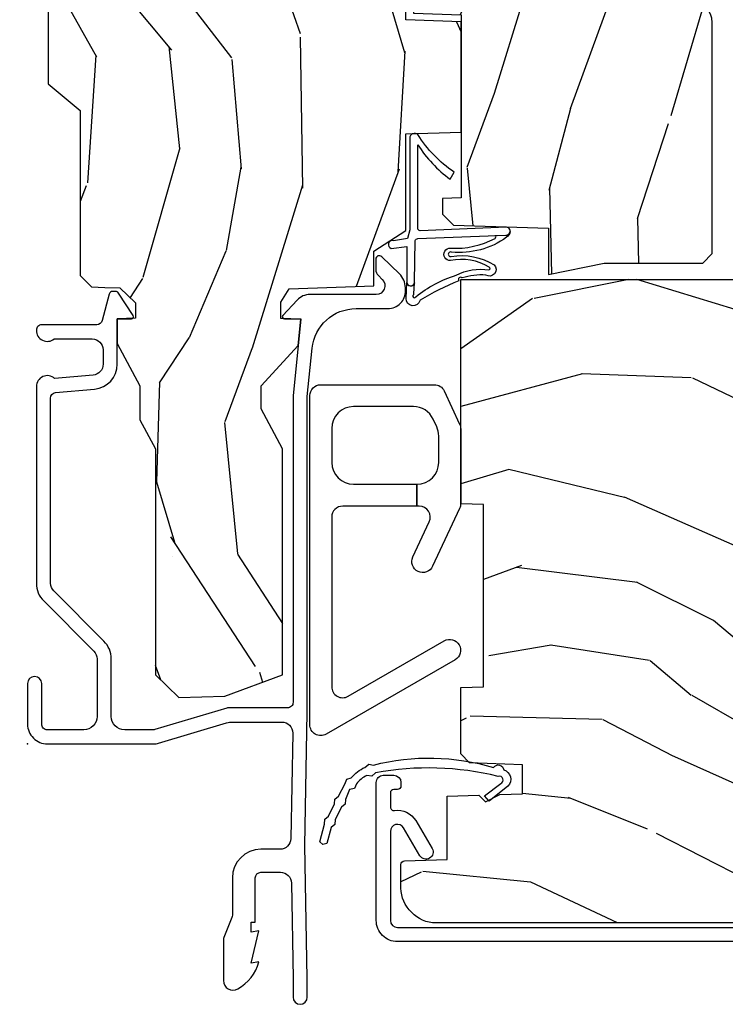
# Model space of a CAD drawing. Units: inches. Extents: x 0.6 to 63.2, y 1.8 to 39.3.
# Drawn here: x 7 to 9, y 2.3 to 5.1 of the extents above; entities that cross this region are included whole.
import ezdxf

# ---------------------------------------------------------------- set-up
doc = ezdxf.new("R2010")
doc.units = ezdxf.units.IN
doc.header["$MEASUREMENT"] = 0
doc.layers.add('ZP-ANNO-NPLT', color=7, linetype='Continuous', plot=False)
for name, color, linetype in [('ZP-SECT-ALUM', 63, 'Continuous'), ('ZP-SECT-HDWR', 53, 'Continuous'), ('ZP-SECT-WDHA', 11, 'Continuous'), ('ZP-SECT-WOOD', 104, 'Continuous'), ('ZP-SECT-WSTP', 40, 'Continuous')]:
    doc.layers.add(name, color=color, linetype=linetype)

# ---------------------------------------------------------------- blocks, each defined once
blk = doc.blocks.new('01CS AS RES C CM PF PT (11-16 IG) F J')
at = {"layer": 'ZP-SECT-WDHA'}
h = blk.add_hatch(dxfattribs=at)
h.set_pattern_fill('WOOD3', color=256, scale=2, angle=170, pattern_type=2)
h.set_pattern_definition([(165.2363999999999, (-0.7965445137620933, -0.8896294402361135), (21.31847901549633, -5.789859065948551), [0.2408319999999999, -23.84235799999999]), (181.3099, (-1.029425410931686, -0.8282577225358025), (-8.225759038695628, -0.5804251597106893), [0.3059419999999992, -9.892097999999974]), (215, (-1.335286627495356, -0.8352517344164525), (-0.3472964628043537, -1.96961611551987), [0.2262739999999999, -2.602151999999998]), (216.8476, (-1.520639576404029, -0.9650372664717038), (-32.78406714079374, -24.68207778133389), [0.438634, -43.42478999999999]), (182.9945999999999, (-1.8716493191611, -1.228081294135527), (18.42113293576037, 0.8135587761682705), [0.266834, -26.416494]), (170, (-2.138118225604294, -1.242021233122862), (-2.316911861358276, -1.622319150690555), [0.4999999999999995, -1.499999999999997]), (160.5377, (-2.630522102110397, -1.155197144289395), (9.500783344918702, -3.706093886339545), [0.24331, -11.922214]), (164.2894000000001, (-0.8903145297022305, -1.421425626862706), (17.37924160681557, -5.095285093198484), [0.200998, -19.898754]), (170, (-1.083803116751333, -1.366999836269066), (-2.316911861358276, -1.622319150690555), [0.2999999999999994, -1.699999999999997]), (198.3008, (-1.379245442654998, -1.314905382968994), (-23.74954216806198, -7.997452301142773), [0.2952959999999998, -29.23434999999999]), (222.125, (-1.659606203311547, -1.407629942197296), (9.614947161107517, 8.458889687255558), [0.4560699999999997, -22.34743799999999]), (209.2893999999999, (-1.997865718115052, -1.71353924353496), (-13.55417594471107, -7.764298450998116), [0.2842539999999998, -28.14108799999999]), (176.3402, (-2.245780095757782, -1.852602039990422), (-16.10421977526048, 0.8087520192303598), [0.362216, -17.748554]), (158.1113, (-2.607256813948852, -1.829481006150821), (26.53271904359165, -10.77101530580106), [0.38833, -38.444646]), (163.2902, (-0.997976399855732, -2.032006433730266), (-17.37924728909397, 5.095270998947913), [0.342344, -33.89214000000001]), (173.3665, (-1.325865108773202, -1.93357374320302), (-31.86114692379661, 3.587104350246542), [0.340588, -33.718186]), (203.6901, (-1.664172708350692, -1.894229517856508), (4.286526959831395, 1.275025577407217), [0.360556, -6.850547999999999]), (217.4896, (-1.994344669787738, -2.039096615158875), (-23.51639970003244, -18.19282732060551), [0.3255759999999998, -32.23206399999997]), (184.9314, (-2.252677938090487, -2.237247876795088), (-22.70765962799548, -2.088580424131212), [0.310484, -30.737866]), (170, (-2.562012118207507, -2.263938043735983), (-2.316911861358276, -1.622319150690555), [0.2399999999999997, -1.759999999999997]), (157.0053999999999, (-2.798365978930435, -2.222262481095917), (-17.03194919702135, 7.064893705450891), [0.266834, -26.416494]), (170, (-1.348084940222911, -0.447132934058466), (-2.316911861358276, -1.622319150690555), [0, -1.999999999999997]), (33.15240000000005, (-1.675925564366401, -0.69395377021538), (-34.4063776990759, -22.36517819120654), [0.4386340000000001, -43.42478999999999]), (16.56509999999999, (-1.655988985436268, -2.423694367189561), (2.316910657574221, 1.622322022142024), [0.1788859999999999, -4.293249999999996]), (358.1301, (-1.484527890740965, -2.372693455375291), (12.1649887274718, -0.1141638171402071), [0.282842, -13.859292]), (326.8014, (-1.201835792790875, -2.381922635001537), (9.1534838287124, -5.675715305441999), [0.152316, -15.07923]), (196.5651, (-1.675925564366401, -0.69395377021538), (-2.316910657574222, -1.622322022142024), [0.2236059999999997, -4.248529999999991]), (176.7098, (-1.89025193273553, -0.7577049099832251), (18.0738357497184, -1.156064090092352), [0.3423439999999998, -33.89213999999998]), (159.8753000000001, (-2.23203249586637, -0.7380568396969452), (-32.44156916969214, 11.81290105467157), [0.568858, -56.316992]), (159.6952, (-0.7583419146753628, -0.6729717345734301), (-11.47040035302123, 4.05338387850278), [0.2236059999999998, -22.13707199999998]), (185.5240999999999, (-0.9680536932313756, -0.5953768253662091), (22.70766087856624, 2.088581876288338), [0.37363, -36.989452]), (212.8789, (-1.339949302082466, -0.6313442567073296), (29.77255931841605, 19.12053269156008), [0.3821, -37.827846]), (204.6952, (-1.660843999119286, -0.8387727827437672), (-22.12722123007477, -10.31436394025576), [0.316228, -31.306548]), (179.4623, (-1.948150686882506, -0.9708896520925591), (-10.19537476309, -0.2331297955978164), [0.364966, -11.80056]), (163.4181, (-2.313100368626912, -0.9674647733132034), (32.78887834283088, -9.843243356947559), [0.5234499999999996, -51.82155999999997]), (161.8698999999999, (-0.8451660035088295, -1.165375611079532), (11.4703964642499, -4.053392291597658), [0.2828419999999998, -13.85929199999999]), (181.3099, (-1.113966247245578, -1.077361811212291), (-8.225759038695628, -0.5804251597106893), [0.3059419999999992, -9.892097999999974]), (212.5104, (-1.419827463809248, -1.084355823092955), (25.13874798031408, 15.8758738578798), [0.3255759999999999, -32.232064]), (215, (-1.694383923618907, -1.259337966115573), (-0.3472964628043537, -1.96961611551987), [0.3676959999999998, -2.460731999999998]), (187.3539999999999, (-1.995582465595482, -1.470239455705346), (26.99418906715191, 3.363597875096817), [0.3352619999999997, -33.19084799999995]), (166.6335, (-2.328085764326083, -1.513152814153151), (31.16654659806278, -7.526378549481373), [0.3405879999999998, -33.71818599999997]), (152.8972999999999, (-2.659447436796888, -1.43441627868615), (-18.65427096867755, 9.381801796357342), [0.2720299999999997, -26.93091199999998]), (161.2537999999999, (-0.931990092342291, -1.657779487585635), (-13.44000942209144, 4.400698029470009), [0.2630579999999997, -26.04283399999998]), (184.9314, (-1.181094181018794, -1.573238651271744), (-22.70765962799548, -2.088580424131212), [0.310484, -30.737866]), (202.0053999999999, (-1.490428361135814, -1.599928818212639), (10.8899649016545, 4.172367285044429), [0.37736, -18.490604]), (219.8991, (-1.840296477633104, -1.741322951961656), (26.18062003425595, 21.78474614393879), [0.4967899999999998, -49.18217999999997]), (185.9454, (-2.221421266110441, -2.05998248125288), (8.225758590440604, 0.5804298226595761), [0.291204, -14.269016]), (163.9909999999999, (-2.511059291167216, -2.090145611747125), (-19.34885845132704, 5.442577628555255), [0.3821, -37.827846]), (146.8014, (-2.878340310205176, -1.984766994113194), (-9.153483828712398, 5.675715305442), [0.152316, -15.07923]), (160.5377, (-1.036178998942448, -2.24866413939295), (9.500783344918702, -3.706093886339545), [0.24331, -11.922214]), (180.008, (-1.265586932558706, -2.167596266632408), (-22.36036360548723, -0.1189780968844976), [0.345254, -34.18010000000001]), (207.4054, (-1.610840459242867, -2.167644351406387), (-29.07795374707081, -15.18132466061387), [0.4280179999999998, -42.37384999999997]), (199.0545999999999, (-1.643527266126561, -0.3950384807583802), (-15.17649473040698, -5.447387456773114), [0.2059119999999999, -20.38534799999998]), (180.7842999999999, (-1.838157479435459, -0.4622625840795607), (32.55573637576239, 0.3521060877535538), [0.4275519999999997, -42.32756599999994]), (162.875, (-2.265668589913936, -0.4681149697004159), (13.44001353167818, -4.400686741272037), [0.4837359999999997, -15.64077999999999])])
h.paths.add_polyline_path([(2.452995866644656, -1.070794804211942), (2.455160954353146, -1.008794804211945), (2.59243076198021, -1.008794804211945), (2.598995866644656, -0.8207948042119426), (2.803995866644655, -0.8207948042119426), (2.803995866644655, -0.8107948042119517), (2.913995866644654, -0.8107948042119517), (2.913995866644654, -0.8207948042119426), (2.988995866644657, -0.8207948042119426), (2.995560971309103, -1.008794804211945), (3.100315970877943, -1.008794804211945), (3.106995866644652, -1.200081991290844), (3.154995866644654, -1.227794804211953), (3.249195873897107, -1.227794804211953), (3.249195873897107, -0.0989827754166157), (3.217945873897122, -0.0677327754166299), (2.961995866644656, -0.0587948042119564), (2.883995866644653, -0.2737948042119598), (2.835995866644651, -0.2737948042119456), (2.72860982013303, 0.0222051957880467), (2.53875837389711, 0.0222051957880467), (2.484195873897107, -0.0747948042119475), (2.421195873897104, -0.0747948042119475), (2.412195873897104, -0.0587948042119564), (1.868995866644652, -0.0587948042119564), (1.793476899838708, -0.1487948042119598), (1.326703022824332, -0.1487948042119598), (1.294322261730201, -0.1811755653060913), (1.292995873897112, -0.2191583432459652), (1.291509573256163, -0.2617204248547438), (1.248932285412678, -0.306000804211962), (1.205995866644656, -0.306000804211962), (1.204179986631089, -0.2540008042119553), (1.134344198793172, -0.2540008042119553), (1.013977705011001, -0.3180008042119482), (0.9180683604021594, -0.3180008042119482), (0.8357038255787897, -0.3617948042119536), (0.1957458666446428, -0.3617948042119536), (0.131131566547225, -0.4287491711062757), (0.1356762991729994, -0.5588932856813074), (0.1957458666446285, -0.7218198040442588), (0.8357038255787756, -0.7218198040442588), (0.9485474134995683, -0.6618198040442566), (1.013977705011001, -0.6618198040442566), (1.12851736687196, -0.7662796861891934), (1.202877529007537, -0.7738198040442655), (1.204868012868573, -0.7168198040442633), (1.250995866644657, -0.7168198040442633), (1.288917082523511, -0.7403309578891566), (1.297314265072017, -0.9807948042119534), (1.395549183256875, -0.9807948042119534), (1.45399586664466, -1.070794804211956), (1.727513305834449, -1.070794804211956), (1.732995866644657, -1.227794804211953), (2.044995866644654, -1.227794804211953), (2.050478427454862, -1.070794804211956)])
h = blk.add_hatch(dxfattribs=at)
h.set_pattern_fill('WOOD3', color=256, scale=2, angle=73, pattern_type=2)
h.set_pattern_definition([(68.23640000000003, (-0.4960984339538737, -5.667637731969712), (-8.344771374467806, -20.45396798290167), [0.240832, -23.842358]), (84.30990000000003, (-0.4068031297011512, -5.44397202463304), (0.4263690944681487, 8.235181511295936), [0.3059419999999998, -9.892097999999994]), (117.9999999999999, (-0.376469903642116, -5.139538295560761), (-1.91261010378108, 0.5847435903937086), [0.226274, -2.602152]), (119.8476, (-0.482699191840565, -4.939750061851043), (-20.50272857977593, 35.54768828883149), [0.4386339999999994, -43.42478999999991]), (85.9946, (-0.7010052023319115, -4.559299689550854), (-1.437476743240212, -18.38297247813528), [0.266833999999999, -26.41649399999994]), (73, (-0.682366844461777, -4.293118150717099), (-1.327866102480597, 2.497352921371544), [0.5, -1.499999999999999]), (63.53769999999999, (-0.5361809921004071, -3.814965772735583), (-4.83632345258755, -8.978306718050996), [0.24331, -11.922214]), (67.2894, (-1.012503002173913, -5.509757011419431), (-7.175302374271583, -16.6287403265194), [0.200998, -19.898754]), (73, (-0.934902566110102, -5.324343494321283), (-1.327866102480597, 2.497352921371544), [0.2999999999999999, -1.699999999999999]), (101.3007999999999, (-0.8471910546932814, -5.03745206753237), (-5.043499394239718, 24.54716094300748), [0.2952959999999999, -29.23434999999999]), (125.1249999999999, (-0.9050570773001975, -4.747880792320799), (7.22407110884461, -10.57415813511433), [0.4560699999999999, -22.347438]), (112.2893999999999, (-1.167462712124512, -4.374861646950968), (-6.054586024953076, 14.39937512681709), [0.2842539999999994, -28.14108799999996]), (79.34020000000001, (-1.275275793158863, -4.111847693789009), (2.765334394382427, 15.88561928555967), [0.362216, -17.748554]), (61.1113, (-1.208274169697199, -3.7558831134534), (-13.92425483963839, -25.02229161617255), [0.38833, -38.444646]), (66.29019999999998, (-1.605411950870992, -5.328486554491341), (7.175289077572957, 16.62874768410002), [0.342344, -33.89214000000001]), (76.3665, (-1.467753381026737, -5.015037805652816), (7.443263674111075, 31.18650071420278), [0.340588, -33.718186]), (106.6900999999999, (-1.387473096540267, -4.684046754530932), (0.7431255040166733, -4.409962367830814), [0.3605559999999998, -6.850547999999997]), (120.4895999999999, (-1.49102253631605, -4.33868098679747), (-15.19129255384614, 25.55825994297176), [0.325576, -32.232064]), (87.9314, (-1.656213902708175, -4.058124731352144), (0.6943551067665492, 22.79293410148564), [0.310484, -30.737866]), (73, (-1.645006771768402, -3.747843568185423), (-1.327866102480597, 2.497352921371544), [0.2399999999999999, -1.759999999999999]), (60.0054, (-1.574837562634941, -3.518330426754296), (9.087905524651104, 16.04400167334359), [0.2668339999999999, -26.41649399999999]), (73, (0.0103156400016573, -5.174135162878343), (-1.327866102480597, 2.497352921371544), [0, -1.999999999999999]), (296.1524, (-0.1947117094648831, -4.818658319791872), (-18.00538888531858, 36.87554735843705), [0.438634, -43.42478999999999]), (279.5651, (-1.913988740113323, -4.627643943671408), (1.327869099233074, -2.497352076502218), [0.1788859999999996, -4.293249999999986]), (261.1301, (-1.884263832391914, -4.804042441003311), (-1.595852046107204, -12.06039967677669), [0.282842, -13.859292]), (229.8014, (-1.927875719475762, -5.083502640861873), (-6.748938448303023, -8.393559450670805), [0.1523159999999999, -15.07922999999999]), (99.5650999999999, (-0.1947117094648831, -4.818658319791872), (-1.327869099233074, 2.497352076502218), [0.2236059999999998, -4.248529999999996]), (79.70980000000002, (-0.2318678441166426, -4.59816019812699), (-3.350093459302553, -17.79822734718652), [0.342344, -33.89214000000001]), (62.87529999999996, (-0.1707136547494343, -4.26132171291065), (15.67848221527703, 30.76012413734089), [0.568858, -56.316992]), (62.69520000000003, (-0.2857113876420012, -5.731959507008717), (5.421060729349781, 10.89091849633434), [0.2236059999999999, -22.13707199999999]), (88.5241, (-0.1831374223644815, -5.533267328885735), (-0.6943538178398185, -22.79293551970828), [0.37363, -36.989452]), (115.8789, (-0.1735140842606029, -5.159760446266773), (15.34964888471387, -31.88084594068392), [0.3820999999999999, -37.82784599999999]), (107.6951999999999, (-0.340289243488618, -4.815978471369227), (-7.540852312839228, 23.21929303946757), [0.3162279999999999, -31.306548]), (82.46230000000001, (-0.4364074563340506, -4.514712327968744), (1.011111546693648, 10.14779136076372), [0.364966, -11.80056]), (66.4181, (-0.3885319279916448, -4.152900313538687), (-13.76583238823936, -31.344885410924), [0.52345, -51.82155999999999]), (64.86989999999993, (-0.7638637656235244, -5.585773654647347), (-5.421068605812715, -10.89091361125097), [0.282842, -13.859292]), (84.30990000000003, (-0.6437474980626359, -5.329703191166608), (0.4263690944681487, 8.235181511295936), [0.3059419999999998, -9.892097999999994]), (115.5103999999999, (-0.6134142720035936, -5.025269462094335), (12.69389479119331, -26.88614988798454), [0.325576, -32.232064]), (117.9999999999999, (-0.7536321091820053, -4.731434545624203), (-1.91261010378108, 0.5847435903937086), [0.367696, -2.460732]), (90.35399999999979, (-0.9262547025044742, -4.406778665845898), (0.0487620292280617, -27.20289793979688), [0.335262, -33.190848]), (69.63350000000003, (-0.9283262325895069, -4.071523973465453), (-11.26852463519537, -30.01700107381327), [0.340588, -33.718186]), (55.89729999999997, (-0.8097937578645134, -3.752227790532479), (11.58525502309056, 17.37187083675603), [0.2720299999999998, -26.93091199999999]), (64.2538, (-1.24201614360504, -5.439587802285977), (6.005821017315286, 12.80351945054413), [0.263058, -26.042834]), (87.9314, (-1.1277473101386, -5.2026434339245), (0.6943551067665492, 22.79293410148564), [0.310484, -30.737866]), (105.0053999999999, (-1.116540179198826, -4.892362270757764), (2.814114219735264, -11.31727641611973), [0.3773599999999999, -18.49060399999999]), (122.8991, (-1.214242184880161, -4.527870407905048), (18.43175097613516, -28.64036637139408), [0.4967899999999999, -49.18217999999998]), (88.9454, (-1.484079046634827, -4.110751638202238), (-0.42636441164763, -8.235181634652655), [0.291204, -14.269016]), (66.99100000000003, (-1.478719349789509, -3.819596570154764), (7.760042155334035, 18.54135163249375), [0.3821, -37.827846]), (49.80139999999996, (-1.329365911756349, -3.46789563107773), (6.748938448303024, 8.393559450670804), [0.152316, -15.07923]), (63.53769999999999, (-1.815798997182858, -5.264164779452336), (-4.83632345258755, -8.978306718050996), [0.24331, -11.922214]), (83.00800000000002, (-1.70737759781088, -5.04634650621012), (2.606951578708767, 22.20819262847393), [0.345254, -34.18010000000001]), (110.4053999999999, (-1.665349503562934, -4.703660586899324), (-11.52445423798903, 30.71134915766887), [0.4280179999999999, -42.37384999999998]), (102.0545999999999, (0.0980271514184779, -4.88724373608943), (-3.557234008732984, 15.72724097270063), [0.205912, -20.385348]), (83.78429999999999, (0.0550235826722627, -4.68587170954381), (-3.618064673815966, -32.35598179133584), [0.4275519999999994, -42.32756599999991]), (65.87499999999999, (0.1013153181787771, -4.260833975661512), (-6.005810314090468, -12.80352490518391), [0.483736, -15.64078])])
edge = h.paths.add_edge_path()
edge.add_line((1.315000000022138, -2.601204424703709), (1.236000000022123, -2.601204424703709))
edge.add_arc((0.90056021869553, -2.31955946602319), 0.4379996913772703, 274.5074822616444, 319.98220686173005, ccw=False)
edge.add_arc((0.9361611394561494, -2.771158065255734), 0.0149999999998874, 94.50748226166796, 168.0000000018167)
edge.add_line((0.9214889254451534, -2.768039389893957), (0.9070000000221013, -2.836204424703723))
edge.add_line((0.9070000000221013, -2.836204424703723), (0.7609167479994241, -2.836204424703723))
edge.add_line((0.7609167479994241, -2.836204424703723), (0.7587348648833939, -2.711204424703552))
edge.add_line((0.7587348648833939, -2.711204424703552), (0.7692515946028636, -2.108701382594119))
edge.add_arc((0.7492546406997392, -2.108352334465372), 0.0199999999999966, 358.9999999999956, 448.9999999999955)
edge.add_line((0.7496036888284863, -2.088355380562248), (0.6427564930596219, -2.086490355822704))
edge.add_line((0.6427564930596219, -2.086490355822704), (0.5449705621732193, -1.988704424703328))
edge.add_line((0.5449705621732193, -1.988704424703328), (0.4849705621732455, -1.988704424703328))
edge.add_line((0.4849705621732455, -1.988704424703328), (0.4612992011364696, -2.029704424703325))
edge.add_line((0.4612992011364696, -2.029704424703325), (0.4012992011364674, -2.029704424703325))
edge.add_line((0.4012992011364674, -2.029704424703325), (0.3776278400996915, -1.988704424703328))
edge.add_line((0.3776278400996915, -1.988704424703328), (0.3176278400997177, -1.988704424703328))
edge.add_line((0.3176278400997177, -1.988704424703328), (0.217627836112058, -2.088704428690988))
edge.add_line((0.217627836112058, -2.088704428690988), (0.0583368946242828, -2.088704428690988))
edge.add_arc((0.058336894624283, -2.108704428690992), 0.020000000000004, 90.00000000000044, 178.9999999999934)
edge.add_line((0.0383399407211513, -2.108355380562244), (0.0380007796535935, -2.127785905109249))
edge.add_arc((0.0180038257504671, -2.127436856980506), 0.0199999999999985, 300.0000000000024, 359.0000000000084, ccw=False)
edge.add_line((0.0280038257504671, -2.144757365056193), (0.0150823353221341, -2.15221759103332))
edge.add_line((0.0150823353221341, -2.15221759103332), (0.0103696976106562, -2.422204424703721))
edge.add_line((0.0103696976106562, -2.422204424703721), (-0.0056303023893491, -2.422204424703721))
edge.add_line((-0.0056303023893491, -2.422204424703721), (-0.0100292435785789, -2.548173618775038))
edge.add_line((-0.0100292435785789, -2.548173618775038), (-0.0363915736087535, -2.548173618775038))
edge.add_line((-0.0363915736087535, -2.548173618775038), (-0.0418815234720924, -2.687232243371923))
edge.add_arc((-0.0618659554448184, -2.686443270160838), 0.020000000000008, 270.0000000000074, 357.73917160171595, ccw=False)
edge.add_line((-0.0618659554448158, -2.706443270160846), (-0.1108390719106467, -2.706443270160846))
edge.add_arc((-0.1108390719106395, -2.581443270160835), 0.1250000000000115, 239.9999999999992, 269.99999999999676, ccw=False)
edge.add_line((-0.1733390719106467, -2.689696445633899), (-0.4321283075561784, -2.540284410770588))
edge.add_arc((-0.4476283075561682, -2.567131198287906), 0.0309999999999952, 60.00000000001656, 90.0000000003)
edge.add_line((-0.4476283075563306, -2.536131198287911), (-0.4969999999783088, -2.536131198288153))
edge.add_arc((-0.496999999978357, -2.526131198288153), 0.0099999999999993, 179.9999999999669, 270.0000000002761, ccw=False)
edge.add_line((-0.5069999999783567, -2.526131198288148), (-0.506999999977964, -1.156036946176037))
edge.add_arc((-0.4132499999778587, -1.156036946176056), 0.0937500000001053, 132.8030407179176, 179.9999999999881, ccw=False)
edge.add_arc((-0.4081674785054034, -1.150954424703593), 0.0937499999999161, 89.99999999999221, 137.1969592791618, ccw=False)
edge.add_line((-0.4081674785053906, -1.057204424703677), (-0.3415581707920694, -1.057204424703591))
edge.add_arc((-0.3415581707920579, -1.067204424703593), 0.0100000000000011, 1.9999999999869829, 90.00000000006548, ccw=False)
edge.add_line((-0.3315642625218658, -1.06685542973657), (-0.3273266622405728, -1.188204424703592))
edge.add_line((-0.3273266622405728, -1.188204424703592), (-0.1484380815480435, -1.18820442470357))
edge.add_line((-0.1484380815480435, -1.18820442470357), (-0.1453086146881475, -1.277820631258123))
edge.add_line((-0.1453086146881475, -1.277820631258123), (-0.1639999577221545, -1.296511974247493))
edge.add_line((-0.1639999577221545, -1.296511974247493), (-0.1432325889632295, -1.337270230344969))
edge.add_line((-0.1432325889632295, -1.337270230344969), (-0.1409999577221512, -1.401204424703507))
edge.add_line((-0.1409999577221512, -1.401204424703507), (-0.0589999999778712, -1.401204424703507))
edge.add_line((-0.0589999999778712, -1.401204424703507), (-0.0537613528473244, -1.251189195379694))
edge.add_line((-0.0537613528473244, -1.251189195379694), (-0.0278888654485456, -1.226204424703567))
edge.add_line((-0.0278888654485456, -1.226204424703567), (0.1597312141542488, -1.226204424703567))
edge.add_line((0.1597312141542488, -1.226204424703567), (0.1620000000226796, -1.291173951476551))
edge.add_line((0.1620000000226796, -1.291173951476551), (0.6780000000226707, -1.291173951476551))
edge.add_line((0.6780000000226707, -1.291173951476551), (0.6802687858911014, -1.226204424703567))
edge.add_line((0.6802687858911014, -1.226204424703567), (1.315000000022138, -1.226204424703567))
edge.add_line((1.315000000022138, -1.226204424703567), (1.315000000022138, -2.601204424703709))
h = blk.add_hatch(dxfattribs=at)
h.set_pattern_fill('WOOD3', color=256, scale=2, angle=170, pattern_type=2)
h.set_pattern_definition([(165.2363999999999, (3.866885807361313, -2.270852761392262), (21.31847901549633, -5.789859065948551), [0.2408319999999999, -23.84235799999999]), (181.3099, (3.63400491019172, -2.209481043691951), (-8.225759038695628, -0.5804251597106893), [0.3059419999999992, -9.892097999999974]), (215, (3.328143693628049, -2.216475055572601), (-0.3472964628043537, -1.96961611551987), [0.2262739999999999, -2.602151999999998]), (216.8476, (3.142790744719377, -2.346260587627853), (-32.78406714079374, -24.68207778133389), [0.438634, -43.42478999999999]), (182.9945999999999, (2.791781001962306, -2.609304615291677), (18.42113293576037, 0.8135587761682705), [0.266834, -26.416494]), (170, (2.525312095519112, -2.623244554279011), (-2.316911861358276, -1.622319150690555), [0.4999999999999995, -1.499999999999997]), (160.5377, (2.032908219013009, -2.536420465445544), (9.500783344918702, -3.706093886339545), [0.24331, -11.922214]), (164.2894000000001, (3.773115791421176, -2.802648948018855), (17.37924160681557, -5.095285093198484), [0.200998, -19.898754]), (170, (3.579627204372073, -2.748223157425215), (-2.316911861358276, -1.622319150690555), [0.2999999999999994, -1.699999999999997]), (198.3008, (3.284184878468408, -2.696128704125143), (-23.74954216806198, -7.997452301142773), [0.2952959999999998, -29.23434999999999]), (222.125, (3.003824117811859, -2.788853263353445), (9.614947161107517, 8.458889687255558), [0.4560699999999997, -22.34743799999999]), (209.2893999999999, (2.665564603008348, -3.094762564691109), (-13.55417594471107, -7.764298450998116), [0.2842539999999998, -28.14108799999999]), (176.3402, (2.417650225365619, -3.233825361146571), (-16.10421977526048, 0.8087520192303598), [0.362216, -17.748554]), (158.1113, (2.056173507174548, -3.21070432730697), (26.53271904359165, -10.77101530580106), [0.38833, -38.444646]), (163.2902, (3.665453921267669, -3.413229754886415), (-17.37924728909397, 5.095270998947913), [0.342344, -33.89214000000001]), (173.3665, (3.337565212350199, -3.314797064359169), (-31.86114692379661, 3.587104350246542), [0.340588, -33.718186]), (203.6901, (2.999257612772709, -3.275452839012658), (4.286526959831395, 1.275025577407217), [0.360556, -6.850547999999999]), (217.4896, (2.669085651335663, -3.420319936315024), (-23.51639970003244, -18.19282732060551), [0.3255759999999998, -32.23206399999997]), (184.9314, (2.410752383032914, -3.618471197951237), (-22.70765962799548, -2.088580424131212), [0.310484, -30.737866]), (170, (2.101418202915894, -3.645161364892132), (-2.316911861358276, -1.622319150690555), [0.2399999999999997, -1.759999999999997]), (157.0053999999999, (1.865064342192965, -3.603485802252066), (-17.03194919702135, 7.064893705450891), [0.266834, -26.416494]), (170, (3.315345380900495, -1.828356255214615), (-2.316911861358276, -1.622319150690555), [0, -1.999999999999997]), (33.15240000000005, (2.987504756757004, -2.075177091371529), (-34.4063776990759, -22.36517819120654), [0.4386340000000001, -43.42478999999999]), (16.56509999999999, (3.007441335687133, -3.80491768834571), (2.316910657574221, 1.622322022142024), [0.1788859999999999, -4.293249999999996]), (358.1301, (3.178902430382436, -3.75391677653144), (12.1649887274718, -0.1141638171402071), [0.282842, -13.859292]), (326.8014, (3.46159452833254, -3.763145956157686), (9.1534838287124, -5.675715305441999), [0.152316, -15.07923]), (196.5651, (2.987504756757004, -2.075177091371529), (-2.316910657574222, -1.622322022142024), [0.2236059999999997, -4.248529999999991]), (176.7098, (2.773178388387862, -2.138928231139374), (18.0738357497184, -1.156064090092352), [0.3423439999999998, -33.89213999999998]), (159.8753000000001, (2.431397825257036, -2.119280160853094), (-32.44156916969214, 11.81290105467157), [0.568858, -56.316992]), (159.6952, (3.905088406448044, -2.054195055729579), (-11.47040035302123, 4.05338387850278), [0.2236059999999998, -22.13707199999998]), (185.5240999999999, (3.695376627892031, -1.976600146522358), (22.70766087856624, 2.088581876288338), [0.37363, -36.989452]), (212.8789, (3.32348101904094, -2.012567577863478), (29.77255931841605, 19.12053269156008), [0.3821, -37.827846]), (204.6952, (3.00258632200412, -2.219996103899916), (-22.12722123007477, -10.31436394025576), [0.316228, -31.306548]), (179.4623, (2.7152796342409, -2.352112973248708), (-10.19537476309, -0.2331297955978164), [0.364966, -11.80056]), (163.4181, (2.350329952496494, -2.348688094469352), (32.78887834283088, -9.843243356947559), [0.5234499999999996, -51.82155999999997]), (161.8698999999999, (3.818264317614577, -2.546598932235681), (11.4703964642499, -4.053392291597658), [0.2828419999999998, -13.85929199999999]), (181.3099, (3.549464073877828, -2.45858513236844), (-8.225759038695628, -0.5804251597106893), [0.3059419999999992, -9.892097999999974]), (212.5104, (3.243602857314158, -2.465579144249105), (25.13874798031408, 15.8758738578798), [0.3255759999999999, -32.232064]), (215, (2.969046397504499, -2.640561287271722), (-0.3472964628043537, -1.96961611551987), [0.3676959999999998, -2.460731999999998]), (187.3539999999999, (2.667847855527924, -2.851462776861495), (26.99418906715191, 3.363597875096817), [0.3352619999999997, -33.19084799999995]), (166.6335, (2.335344556797323, -2.8943761353093), (31.16654659806278, -7.526378549481373), [0.3405879999999998, -33.71818599999997]), (152.8972999999999, (2.003982884326518, -2.815639599842299), (-18.65427096867755, 9.381801796357342), [0.2720299999999997, -26.93091199999998]), (161.2537999999999, (3.73144022878111, -3.039002808741784), (-13.44000942209144, 4.400698029470009), [0.2630579999999997, -26.04283399999998]), (184.9314, (3.482336140104607, -2.954461972427893), (-22.70765962799548, -2.088580424131212), [0.310484, -30.737866]), (202.0053999999999, (3.173001959987601, -2.981152139368788), (10.8899649016545, 4.172367285044429), [0.37736, -18.490604]), (219.8991, (2.823133843490296, -3.122546273117805), (26.18062003425595, 21.78474614393879), [0.4967899999999998, -49.18217999999997]), (185.9454, (2.44200905501296, -3.441205802409029), (8.225758590440604, 0.5804298226595761), [0.291204, -14.269016]), (163.9909999999999, (2.152371029956185, -3.471368932903274), (-19.34885845132704, 5.442577628555255), [0.3821, -37.827846]), (146.8014, (1.785090010918224, -3.365990315269343), (-9.153483828712398, 5.675715305442), [0.152316, -15.07923]), (160.5377, (3.627251322180953, -3.629887460549099), (9.500783344918702, -3.706093886339545), [0.24331, -11.922214]), (180.008, (3.397843388564695, -3.548819587788557), (-22.36036360548723, -0.1189780968844976), [0.345254, -34.18010000000001]), (207.4054, (3.052589861880534, -3.548867672562536), (-29.07795374707081, -15.18132466061387), [0.4280179999999998, -42.37384999999997]), (199.0545999999999, (3.019903054996831, -1.776261801914529), (-15.17649473040698, -5.447387456773114), [0.2059119999999999, -20.38534799999998]), (180.7842999999999, (2.825272841687947, -1.843485905235709), (32.55573637576239, 0.3521060877535538), [0.4275519999999997, -42.32756599999994]), (162.875, (2.39776173120947, -1.849338290856564), (13.44001353167818, -4.400686741272037), [0.4837359999999997, -15.64077999999999])])
edge = h.paths.add_edge_path()
edge.add_line((2.57719587389711, -1.782249784286463), (3.046721182946427, -1.681842131638433))
edge.add_arc((3.033755679120287, -1.621212966127644), 0.0620000000000019, 282.0708473081243, 321.0788704698746)
edge.add_line((3.081992393079829, -1.660164467079283), (3.235389058210671, -1.470201285238104))
edge.add_arc((3.187152344251142, -1.431249784286451), 0.0620000000000001, 321.0788704698571, 344.9999999999861)
edge.add_line((3.24703974548106, -1.447296565082822), (3.249195873897107, -1.439249784286459))
edge.add_line((3.249195873897107, -1.439249784286459), (3.249195873897107, -1.227794804211953))
edge.add_line((3.249195873897107, -1.227794804211953), (3.143195873897127, -1.234794804211944))
edge.add_line((3.143195873897127, -1.234794804211944), (3.088195873897106, -1.234794804211944))
edge.add_line((3.088195873897106, -1.234794804211944), (3.083237124629278, -1.092794804211948))
edge.add_line((3.083237124629278, -1.092794804211948), (2.069910177778496, -1.092794804211948))
edge.add_line((2.069910177778496, -1.092794804211948), (2.06519587389711, -1.227794804211953))
edge.add_line((2.06519587389711, -1.227794804211953), (1.546195873897104, -1.227794804211953))
edge.add_line((1.546195873897104, -1.227794804211953), (1.544345073114044, -1.174794804211941))
edge.add_line((1.544345073114044, -1.174794804211941), (1.500589560890389, -1.174794804211941))
edge.add_line((1.500589560890389, -1.174794804211941), (1.469589560890383, -1.205794804211947))
edge.add_line((1.469589560890383, -1.205794804211947), (1.460195873897106, -1.474794804211953))
edge.add_line((1.460195873897106, -1.474794804211953), (1.329195873897106, -1.474794804211953))
edge.add_line((1.329195873897106, -1.474794804211953), (1.361195873897102, -1.632249784286457))
edge.add_line((1.361195873897102, -1.632249784286457), (1.361195873897102, -1.912139361874608))
edge.add_line((1.361195873897102, -1.912139361874608), (1.389195873897108, -1.938249784286455))
edge.add_line((1.389195873897108, -1.938249784286455), (2.04287552981836, -1.938249784286455))
edge.add_arc((2.042875529818354, -1.876249784286458), 0.0619999999999965, 270.0000000000057, 358.0000000000012)
edge.add_line((2.104837761093534, -1.878413553082012), (2.108195873897102, -1.782249784286463))
edge.add_line((2.108195873897102, -1.782249784286463), (2.57719587389711, -1.782249784286463))
at = {"layer": 'ZP-ANNO-NPLT'}
blk.add_point((0, 0), dxfattribs=at)
blk.add_point((0, 0), dxfattribs=at)
blk.add_point((0, 0), dxfattribs=at)
at = {"layer": 'ZP-SECT-ALUM'}
blk.add_lwpolyline([(0.984195873897093, -0.791794804211932), (1.120380803268531, -0.8056000517347854, -0.3849238566822448), (1.232773996061922, -0.929962700516711), (1.232773996061922, -1.020113608876584, 0.4215360093686791), (1.284020642813857, -1.07009806517928), (1.292336586403209, -1.069890659821055, 0.1960866233651881), (1.331091015441884, -1.052945530583471), (1.379796061986311, -1.002851586829564, 0.6631073363314188), (1.372626298879012, -0.9858806115043279), (1.344094724429851, -0.9858806115042995, 0.2025682024898671), (1.326170316661603, -0.9934531731911704), (1.315698403830154, -1.004223708271055, -0.6732738117808869), (1.272773996061928, -0.9867962699579209), (1.272773996061928, -0.7995915215388152, 0.2076361576767622), (1.256924938929046, -0.7630714845551836), (1.213703940400463, -0.7226542787327617, 0.6561279548363511), (1.20360582725641, -0.7270366831707947), (1.20360582725641, -0.7738316855370755), (0.9862181185706334, -0.75179480421194), (0.1179999999999808, -0.75179480421194, -0.414213562373185), (0.1019999999999754, -0.7357948042119347), (0.1019999999999754, -0.5684928820533486, 0.0726790106845621), (0.1013309601834038, -0.5639144915223256), (0.0406690398165779, -0.3607851430115261, -0.0726790106845036), (0.0399999999999921, -0.3562067524805172), (0.0399999999999921, -0.2749999999999773, -0.4142135623730951), (0.0779999999999888, -0.2369999999999806), (0.2407502166379629, -0.2369999999999806, 0.1989123673796635), (0.2909547981022058, -0.2162045814642255), (0.433079689783213, -0.0740796897832183, -0.1989123673796729), (0.4549999999999983, -0.0649999999999977), (0.979154887961954, -0.0649999999999977, -0.3888787318528549), (0.9950940031314274, -0.0796055081160319), (1.004681233943358, -0.1891880577350804, 0.3888787318529767), (1.075411057507878, -0.2540000000000049), (1.203715966934538, -0.2540000000000049), (1.203715966934538, -0.2940003045593329, 0.5949374815386812), (1.212983801144631, -0.2990323279670122), (1.277039240690641, -0.257434239140224, 0.2539676464749763), (1.281592850340487, -0.2490475334607822), (1.281592850340487, -0.241129575240393, 0.3394542588633312), (1.274181040791518, -0.2314703169775072), (1.198858895278362, -0.2112878089150882, -0.3394542588634779), (1.186999999999997, -0.1958329956944595), (1.186999999999997, -0.0399999999999921, 0.4222476712487387), (1.171589770512881, -0.0250056106570469, 0.6392693330872598), (1.146999999999991, -0.075621416870348), (1.146999999999991, -0.1830000000000069, -0.4142135623730868), (1.115999999999999, -0.2139999999999986), (1.075411057507878, -0.2139999999999986, -0.3888787318529917), (1.044529021867035, -0.1857018280251736), (1.034999999999996, -0.0767846096908187, 0.6500495232070223), (1.012, -0.0249999999999915), (0.4549999999999983, -0.0249999999999915, 0.1989123673796878), (0.4047954185357554, -0.0457954185357608), (0.2626705268547482, -0.1879203102167537, -0.1989123673796756), (0.2407502166379629, -0.1969999999999743), (0.0779999999999888, -0.1969999999999743, -0.4142135623730951), (0.0399999999999921, -0.1589999999999776), (0.0399999999999921, -0.0559995519551535, -0.4142135623731921), (0.0559999999999974, -0.0399995519551482), (0.1708786209020729, -0.0399995519551482, 0.9952780607688191), (0.1708786209028261, 0), (0.0559999999999974, 0, 0.4142135623730998), (0, -0.0559999999999974), (0, -0.3575219217105001, 0.07267901068454), (0.0019653044612085, -0.3709709438953581), (0.0594911006877936, -0.5635988303752413, -0.0726790106845254), (0.0619999999999834, -0.5807677948665458), (0.0619999999999834, -0.7197681761633845, -0.4193348017583496), (0.0304589754004212, -0.7507634547132369), (-0.2680451579548944, -0.745553045684197, -0.409110801427734), (-0.298504133355344, -0.7145577671343446), (-0.298504133355344, -0.6607948042119532, 0.4142135623730792), (-0.3795041333553328, -0.5797948042119643), (-0.4854455395560891, -0.5797948042119643, -0.094723452104636), (-0.4913470678809731, -0.5786666555906735), (-0.5486611988296985, -0.5559229528332353, 0.0947234521046238), (-0.5545627271545825, -0.5547948042119586), (-0.6705041333553297, -0.5547948042119586, 0.5721499030887849), (-0.6940950413683922, -0.594927551796495, 0.2023887188474441), (-0.6175041333553324, -0.6547948042119529), (-0.6213833269309177, -0.6327948042119615), (-0.5295041333553386, -0.6547948042119529), (-0.5333833269309239, -0.6327948042119615), (-0.504504133355333, -0.6327948042119615), (-0.504504133355333, -0.644794804211962), (-0.3795041333553328, -0.644794804211962, -0.4142135623730626), (-0.3635041333553417, -0.6607948042119532), (-0.3635041333553417, -0.7160722176127976, -0.4091108014277009), (-0.3939631087557771, -0.74706749616265), (-0.6647904055171736, -0.7517948042119614), (-0.717504133355341, -0.7517948042119614, 1), (-0.717504133355341, -0.7917948042119534), (-0.6644413308053672, -0.7917948042119534), (-0.2876227284542025, -0.7852174110417494), (0.0891958738971965, -0.791794804211932)], format="xyb", close=True, dxfattribs=at)
blk.add_lwpolyline([(-0.5599999999726251, -2.625131144679738), (-0.5599999999726251, -1.047204424704685, -0.414213562373096), (-0.4999999999726228, -0.9872044247046831), (-0.1089999999726032, -0.9872044247046973, -0.4142135623730945), (-0.0889999999726214, -1.007204424704693), (-0.0889999999726214, -1.037204424562202, -0.4142135623730716), (-0.1089999999251106, -1.057204424514691), (-0.1189999998776088, -1.057204424514691, -0.4142135623729618), (-0.1289999998775997, -1.047204424514686), (-0.1289999998775997, -1.037204424562202, 0.4142135623728416), (-0.1389999997350699, -1.027204424704732), (-0.1785989686401805, -1.027204424704675, 0.4568502517471264), (-0.1884964018262636, -1.038632996133256, -0.3041143980152873), (-0.2173816803882218, -1.098874449338919), (-0.2962493727769626, -1.145427766249423, -1), (-0.3165822531467413, -1.110981083159939), (-0.2377145607580289, -1.06442776624942, 0.7635064937496893), (-0.2478810009429182, -1.027204424704675), (-0.4999999999725944, -1.027204424704689, 0.4142135623730924), (-0.5199999999726046, -1.047204424704685), (-0.5199999999726331, -2.596131198289183, 0.4142135623741428)], format="xyb", dxfattribs=at)
at = {"layer": 'ZP-SECT-HDWR'}
blk.add_lwpolyline([(1.017396251349126, -1.151430942956238, -0.2914734195860917), (0.9994974174630897, -1.179526484354383), (0.9056248829211597, -1.223299966101706, -0.1095178116832403), (0.8925237168071902, -1.226204424703567), (0.6802687858910588, -1.226204424703567, -0.1095178116832399), (0.6671676197770893, -1.223299966101706), (0.5032950852351661, -1.146884948283528, -1), (0.5294974174630909, -1.090693865487253), (0.6292950852351709, -1.137230282235393, 0.5486187866266662), (0.6733962513491321, -1.109134740837248), (0.6733962513491321, -1.102204424703572), (0.7353962513491297, -1.102204424703572, 0.4142135623730943), (0.7973962513491273, -1.164204424703569), (0.8719061131814669, -1.164204424703569, 0.1095178116832431), (0.8981084454093917, -1.158395507499832), (0.9195985835770557, -1.148374491497449, 0.2914734195860867), (0.9553962513491285, -1.092183408701174), (0.9553962513491285, -0.9232044247035702, 0.4142135623730943), (0.8933962513491309, -0.8612044247035584), (0.7973962513491273, -0.8612044247035584, 0.4142135623730951), (0.7353962513491297, -0.9232044247035702), (0.7353962513491297, -1.102204424703572), (0.6733962513491321, -1.102204424703572), (0.6733962513491321, -0.8922044247035643, 0.4142135623730911), (0.6423962513491261, -0.8612044247035726), (0.1617834014183899, -0.8612044247035726, 0.5773502691896334), (0.1349366139010755, -0.9077044247035672), (0.2919758871206568, -1.179704424703572, -1), (0.238282312086028, -1.210704424703564), (0.0275494638318037, -0.8457044247035695, -0.5773502691896246), (0.0543962513491323, -0.799204424703575), (0.9863962513491202, -0.799204424703575, -0.4142135623731036), (1.017396251349126, -0.8302044247035667)], format="xyb", close=True, dxfattribs=at)
at = {"layer": 'ZP-SECT-WOOD', "linetype": 'Continuous'}
blk.add_lwpolyline([(2.412195873897104, -0.0587948042119564), (1.868995866644652, -0.0587948042119564), (1.793476899838708, -0.1487948042119598), (1.326703022824332, -0.1487948042119598), (1.294322261730201, -0.1811755653060913), (1.292995873897112, -0.2191583432459652), (1.291509573256163, -0.2617204248547438), (1.248932285412678, -0.306000804211962), (1.205995866644656, -0.306000804211962), (1.204179986631089, -0.2540008042119553), (1.134344198793172, -0.2540008042119553), (1.013977705011001, -0.3180008042119482), (0.9180683604021594, -0.3180008042119482), (0.8357038255787897, -0.3617948042119536), (0.1957458666446428, -0.3617948042119536), (0.131131566547225, -0.4287491711062757), (0.1356762991729994, -0.5588932856813074), (0.1957458666446285, -0.7218198040442588), (0.8357038255787756, -0.7218198040442588), (0.9485474134995683, -0.6618198040442566), (1.013977705011001, -0.6618198040442566), (1.12851736687196, -0.7662796861891934), (1.202877529007537, -0.7738198040442655), (1.204868012868573, -0.7168198040442633), (1.250995866644657, -0.7168198040442633), (1.288917082523511, -0.7403309578891566), (1.297314265072017, -0.9807948042119534), (1.395549183256875, -0.9807948042119534), (1.45399586664466, -1.070794804211956), (1.727513305834449, -1.070794804211956), (1.732995866644657, -1.227794804211953), (2.044995866644654, -1.227794804211953), (2.050478427454862, -1.070794804211956), (2.452995866644656, -1.070794804211942)], dxfattribs=at)
blk.add_lwpolyline([(-0.5069999999783567, -2.526131198288148), (-0.506999999977964, -1.156036946176037, -0.2088970376981512), (-0.4769512727352066, -1.087253151942867, -0.2088970376849412), (-0.4081674785053906, -1.057204424703677), (-0.3415581707920694, -1.057204424703591, -0.4040262258355556), (-0.3315642625218658, -1.06685542973657), (-0.3273266622405728, -1.188204424703592), (-0.1484380815480435, -1.18820442470357), (-0.1453086146881475, -1.277820631258123), (-0.1639999577221545, -1.296511974247493), (-0.1432325889632295, -1.337270230344969), (-0.1409999577221512, -1.401204424703507), (-0.0589999999778712, -1.401204424703507), (-0.0537613528473244, -1.251189195379694), (-0.0278888654485456, -1.226204424703567), (0.1597312141542488, -1.226204424703567), (0.1620000000226796, -1.291173951476551), (0.6780000000226707, -1.291173951476551), (0.6802687858911014, -1.226204424703567), (1.315000000022138, -1.226204424703567), (1.315000000022138, -2.601204424703709)], format="xyb", dxfattribs=at)
blk.add_lwpolyline([(2.57719587389711, -1.782249784286463), (3.046721182946427, -1.681842131638433, 0.1718674683313514), (3.081992393079829, -1.660164467079283), (3.235389058210671, -1.470201285238104, 0.1047563088401461), (3.24703974548106, -1.447296565082822), (3.249195873897107, -1.439249784286459), (3.249195873897107, -1.227794804211953), (3.143195873897127, -1.234794804211944), (3.088195873897106, -1.234794804211944), (3.083237124629278, -1.092794804211948), (2.069910177778496, -1.092794804211948), (2.06519587389711, -1.227794804211953), (1.546195873897104, -1.227794804211953), (1.544345073114044, -1.174794804211941), (1.500589560890389, -1.174794804211941), (1.469589560890383, -1.205794804211947), (1.460195873897106, -1.474794804211953), (1.329195873897106, -1.474794804211953), (1.361195873897102, -1.632249784286457), (1.361195873897102, -1.912139361874608), (1.389195873897108, -1.938249784286455), (2.04287552981836, -1.938249784286455, 0.4040262258351345), (2.104837761093534, -1.878413553082012), (2.108195873897102, -1.782249784286463)], format="xyb", close=True, dxfattribs=at)
at = {"layer": 'ZP-SECT-WSTP'}
for points in [[(-0.2844324799259752, -0.836321851199095), (-0.2773066088775167, -0.8278589077970011), (-0.2274786348171744, -0.8409946162450694), (-0.2135220504877964, -0.8413814198144962), (-0.2050584662077597, -0.8520550338295436), (-0.17008195276847, -0.8693098034536603), (-0.1561253684390351, -0.8696966070230872), (-0.1476617841590553, -0.8803702210381344), (-0.1137217750180355, -0.8985637787365732), (-0.1000074043164716, -0.903473825129737), (-0.0964280376566933, -0.9166171287222795, -0.1264208603744045), (-0.0663907161955137, -0.9552926145983349), (-0.0575240036812659, -0.9660776631534986), (-0.0600240240084702, -0.9794682640874725, -0.1377623411551459), (-0.0669857252571831, -1.319406132812588, -0.719920008029656), (-0.0738375163468561, -1.34804938465696, -0.5618783219418125), (-0.1194630558870529, -1.360021156018859), (-0.1624346860879484, -1.306699808043333), (-0.1468969603607491, -1.294106989485612), (-0.1123881492521548, -1.33954343586997, 0.9613979836800702), (-0.0919849616460908, -1.332372329106732, 0.1054152992330362), (-0.0817274009150708, -0.984644345516358), (-0.0910335985047652, -0.9746968342218735), (-0.0893543833660999, -0.9608362389903106, 0.1336817663166458), (-0.1134909736326506, -0.9310538622515026), (-0.1258601008400717, -0.9253474635070517), (-0.1295287980929913, -0.911876141240242), (-0.1573360144187461, -0.8996997163937123), (-0.1709527642314867, -0.8993223312608336), (-0.1796275749870517, -0.888382334848444), (-0.2144034538572157, -0.870726689406382), (-0.2280202036698995, -0.8703493042735033), (-0.2366950144254076, -0.8594093078612274), (-0.2825401357032646, -0.8471618881850915)], [(1.431188960994205, -1.105335360482143), (1.441101514015798, -1.354072229308727, 1.000000000000156), (1.463532154022885, -1.355837558962036), (1.453241233857397, -1.111908300843509, -0.3913924308410637), (1.461216571841333, -1.104535973612556), (1.69694455407243, -1.104535953478347, 0.086829352415641), (1.599009392855066, -1.196155917549674), (1.619238050374306, -1.207600682329797, -0.1042890344243063), (1.725636937809468, -1.105244974130954, 0.6440513115146678), (1.715092508880616, -1.082035413678838), (1.455592212905543, -1.082036279445773), (1.431094553199898, -1.076122939056077), (1.425141329719679, -1.035603658011723, 0.9999999999998475), (1.403459663075778, -1.029590727648709), (1.408532092627638, -1.07339717638564), (1.30818621385616, -1.073426595888307, 0.993607572738105), (1.308044078763359, -1.095590217967114), (1.42535156641037, -1.096998654372896, -0.3590353292786847)], [(1.320099009093894, -1.230354520791777, 0.8642990090172284), (1.311304138868948, -1.220767164236036, 0.0453533973933599), (1.256324123884354, -1.111126314293542, -0.9065685545329406), (1.261433248841271, -1.071426964878313), (1.307064370472815, -1.073535331727612, 0.9446197031430447), (1.307064370472815, -1.073535331727612), (1.307064370472815, -1.073535331727612, 0.8417614651223653), (1.305382726694659, -1.095230667430911, 0.0240661524727947), (1.293642942847, -1.093442626997287), (1.272015216372082, -1.092421503562619, 1.302138130270585), (1.266405217701219, -1.099436849399523, -0.0977345974271976), (1.327240283348018, -1.213269171650253, -0.1641146956347132), (1.342488858678336, -1.306106444774215, 0.7215576767424876), (1.349899451755405, -1.30716668495117, 0.1952124053990655), (1.368785080314737, -1.197377753444058, -1.058566028979214), (1.403929676496503, -1.19741929961512, 0.1350634216035479), (1.431757288208359, -1.323600147934584, 0.5458110947231036), (1.439850788079226, -1.322687615017983), (1.441101514015798, -1.354072229308727, 0.4123313214238586), (1.45145782074826, -1.366213333760484, -0.1960121568963703), (1.434782520153106, -1.356352907229137, -0.180230926255761), (1.392814489140874, -1.199926501996927, 1.363898076065362), (1.380197124065247, -1.19954818127853, -0.1863309029531686), (1.356653587935184, -1.321146904089331, -0.8929428444487953), (1.327937557138767, -1.297228563698027, 0.0845879641707352)]]:
    blk.add_lwpolyline(points, format="xyb", close=True, dxfattribs=at)

msp = doc.modelspace()

# ---------------------------------------------------------------- block references
at = {"rotation": 90}
msp.add_blockref('01CS AS RES C CM PF PT (11-16 IG) F J', (7, 3), dxfattribs=at)

doc.saveas('drawing.dxf')
